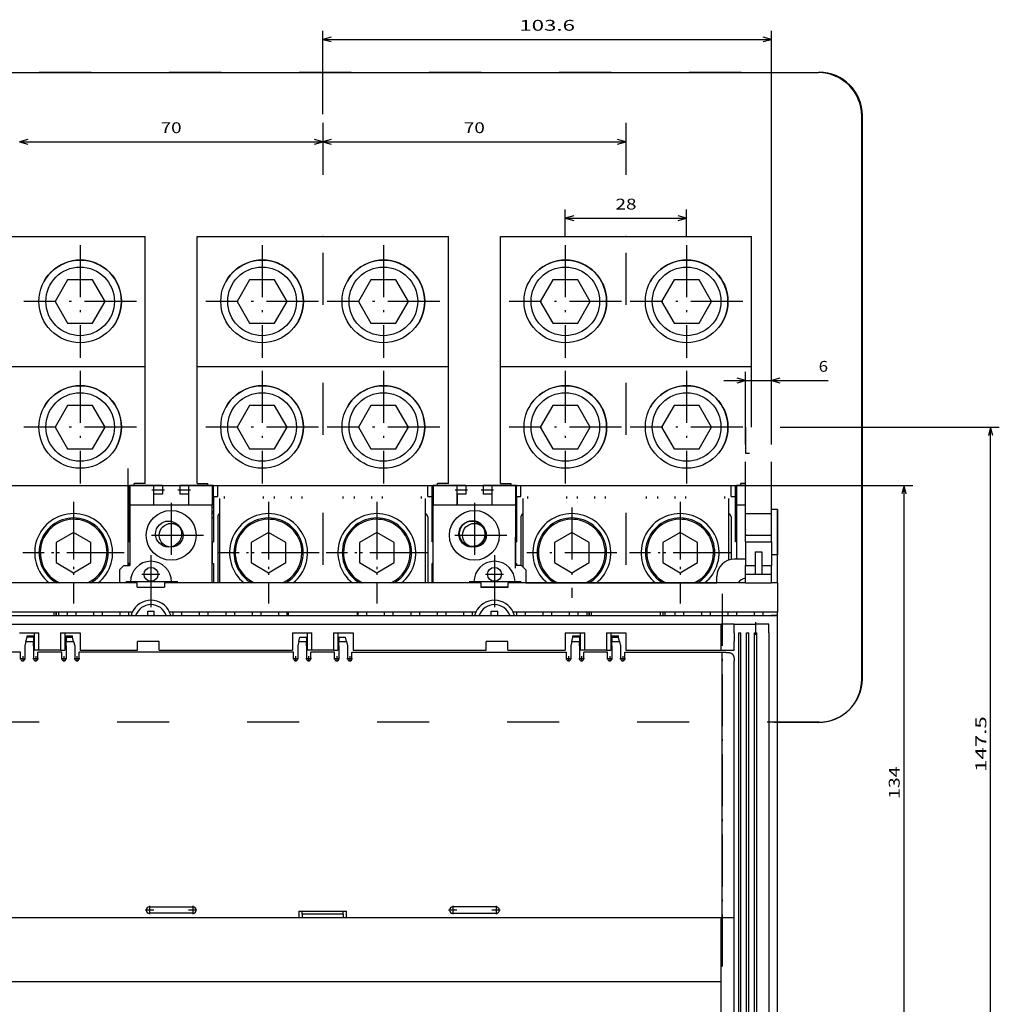
# Model space of a CAD drawing. Extents: x -769 to 1040, y 191 to 1185.
# Drawn here: x -629 to -402, y 871 to 1098 of the extents above; entities that cross this region are included whole.
import ezdxf
from ezdxf.enums import TextEntityAlignment as Align

# ---------------------------------------------------------------- set-up
doc = ezdxf.new("R2010")
doc.units = 0
doc.linetypes.add('DASHDOT', pattern=[18.5, 12, -3, 0.5, -3])
doc.linetypes.add('DASHSPACE', pattern=[30, 12, -18])
doc.layers.get('0').update_dxf_attribs({"linetype": 'CONTINUOUS'})
doc.styles.get("Standard").update_dxf_attribs({"font": 'isocp.shx'})

# ---------------------------------------------------------------- blocks, each defined once
blk = doc.blocks.new('BLOCK11')
at = {"color": 1}
for p, q in [((67.317322, 239.345398), (297, 239.345398)), ((295, 105.345398), (295, 239.345398)), ((271.754791, 105.345398), (297, 105.345398))]:
    blk.add_line(p, q, dxfattribs=at)
for points in [[(295.517639, 237.413544), (295, 239.345398), (294.482361, 237.413544)], [(294.482361, 107.277252), (295, 105.345398), (295.517639, 107.277252)]]:
    blk.add_lwpolyline(points, dxfattribs=at)
at = {"color": 1, "width": 1.622869}
blk.add_text('134', height=2.5, rotation=90, dxfattribs=at).set_placement((294, 166.988983), (294, 174.494751), align=Align.FIT)
blk = doc.blocks.new('BLOCK12')
at = {"color": 1}
for p, q in [((266.417328, 252.845398), (317, 252.845398)), ((315, 105.345398), (315, 252.845398)), ((271.754791, 105.345398), (317, 105.345398))]:
    blk.add_line(p, q, dxfattribs=at)
for points in [[(315.517639, 250.913544), (315, 252.845398), (314.482361, 250.913544)], [(314.482361, 107.277252), (315, 105.345398), (315.517639, 107.277252)]]:
    blk.add_lwpolyline(points, dxfattribs=at)
at = {"color": 1, "width": 1.776694}
blk.add_text('147.5', height=2.5, rotation=90, dxfattribs=at).set_placement((314, 173.237305), (314, 186.080231), align=Align.FIT)
blk = doc.blocks.new('BLOCK15')
at = {"color": 7}
for p, q in [((216.817612, 296.846863), (216.817612, 303.054413)), ((244.817612, 296.84671), (244.817612, 303.054413)), ((216.817612, 301.054413), (244.817612, 301.054413))]:
    blk.add_line(p, q, dxfattribs=at)
for points in [[(218.749451, 301.572052), (216.817612, 301.054413), (218.749451, 300.536774)], [(242.885757, 300.536774), (244.817612, 301.054413), (242.885757, 301.572052)]]:
    blk.add_lwpolyline(points, dxfattribs=at)
at = {"color": 7, "width": 1.5479}
blk.add_text('28', height=2.5, dxfattribs=at).set_placement((228.399017, 303.054413), (233.236206, 303.054413), align=Align.FIT)
blk = doc.blocks.new('BLOCK16')
at = {"color": 7}
blk.add_line((90.81768, 318.688416), (160.817688, 318.688416), dxfattribs=at)
for points in [[(92.749535, 319.206055), (90.81768, 318.688416), (92.749535, 318.170776)], [(158.885834, 318.170776), (160.817688, 318.688416), (158.885834, 319.206055)]]:
    blk.add_lwpolyline(points, dxfattribs=at)
at = {"color": 7, "width": 1.546921}
blk.add_text('70', height=2.5, dxfattribs=at).set_placement((123.399094, 320.688416), (128.236267, 320.688416), align=Align.FIT)
blk = doc.blocks.new('BLOCK17')
at = {"color": 7}
blk.add_line((160.817688, 318.688416), (230.817688, 318.688416), dxfattribs=at)
for points in [[(162.749527, 319.206055), (160.817688, 318.688416), (162.749527, 318.170776)], [(228.885834, 318.170776), (230.817688, 318.688416), (228.885834, 319.206055)]]:
    blk.add_lwpolyline(points, dxfattribs=at)
at = {"color": 7, "width": 1.546926}
blk.add_text('70', height=2.5, dxfattribs=at).set_placement((193.399094, 320.688416), (198.236282, 320.688416), align=Align.FIT)
blk = doc.blocks.new('BLOCK19')
at = {"color": 7}
for p, q in [((160.817688, 325.052612), (160.817688, 344.322723)), ((264.417328, 248.845398), (264.417328, 344.322723)), ((160.817688, 342.322723), (264.417328, 342.322723))]:
    blk.add_line(p, q, dxfattribs=at)
for points in [[(162.749527, 342.840363), (160.817688, 342.322723), (162.749527, 341.805084)], [(262.485474, 341.805084), (264.417328, 342.322723), (262.485474, 342.840363)]]:
    blk.add_lwpolyline(points, dxfattribs=at)
at = {"color": 7, "width": 1.834962}
blk.add_text('103.6', height=2.5, dxfattribs=at).set_placement((206.196045, 344.322723), (219.038971, 344.322723), align=Align.FIT)
blk = doc.blocks.new('BLOCK20')
at = {"color": 7}
for p, q in [((258.417328, 248.845398), (258.417328, 265.601349)), ((264.417328, 248.845398), (264.417328, 265.601349)), ((253.417328, 263.601349), (277.461578, 263.601349))]:
    blk.add_line(p, q, dxfattribs=at)
for points in [[(256.485474, 263.08371), (258.417328, 263.601349), (256.485474, 264.118988)], [(266.349182, 264.118988), (264.417328, 263.601349), (266.349182, 263.08371)]]:
    blk.add_lwpolyline(points, dxfattribs=at)
at = {"color": 7, "width": 1.446669}
blk.add_text('6', height=2.5, dxfattribs=at).set_placement((275.292999, 265.601349), (277.461578, 265.601349), align=Align.FIT)
blk = doc.blocks.new('BLOCK21')
at = {"color": 7, "linetype": 'DASHDOT'}
for p, q in [((195.817322, 235.320404), (195.817322, 220.370392)), ((203.292328, 227.845398), (188.342316, 227.845398))]:
    blk.add_line(p, q, dxfattribs=at)
blk = doc.blocks.new('BLOCK22')
at = {"color": 7, "linetype": 'DASHDOT'}
for p, q in [((125.817322, 235.320404), (125.817322, 220.370392)), ((133.292328, 227.845398), (118.342323, 227.845398))]:
    blk.add_line(p, q, dxfattribs=at)
blk = doc.blocks.new('BLOCK24')
at = {"color": 7, "linetype": 'DASHDOT'}
for p, q in [((243.317322, 235.545395), (243.317322, 212.145401)), ((255.017319, 223.845398), (231.617325, 223.845398))]:
    blk.add_line(p, q, dxfattribs=at)
blk = doc.blocks.new('BLOCK25')
at = {"color": 7, "linetype": 'DASHDOT'}
for p, q in [((173.317322, 235.545395), (173.317322, 212.145401)), ((185.017319, 223.845398), (161.617325, 223.845398))]:
    blk.add_line(p, q, dxfattribs=at)
blk = doc.blocks.new('BLOCK26')
at = {"color": 7, "linetype": 'DASHDOT'}
for p, q in [((148.317322, 235.545395), (148.317322, 212.145401)), ((160.017319, 223.845398), (136.617325, 223.845398))]:
    blk.add_line(p, q, dxfattribs=at)
blk = doc.blocks.new('BLOCK27')
at = {"color": 7, "linetype": 'DASHDOT'}
for p, q in [((103.317322, 235.545395), (103.317322, 212.145401)), ((115.017319, 223.845398), (91.617325, 223.845398))]:
    blk.add_line(p, q, dxfattribs=at)
blk = doc.blocks.new('BLOCK30')
at = {"color": 7, "linetype": 'DASHDOT'}
for p, q in [((121.16732, 223.270401), (121.16732, 210.920395)), ((127.342323, 217.095398), (114.992325, 217.095398))]:
    blk.add_line(p, q, dxfattribs=at)
blk = doc.blocks.new('BLOCK31')
at = {"color": 7, "linetype": 'DASHDOT'}
for p, q in [((121.16732, 220.9254), (121.16732, 216.765396)), ((123.247322, 218.845398), (119.087318, 218.845398))]:
    blk.add_line(p, q, dxfattribs=at)
blk = doc.blocks.new('BLOCK32')
at = {"color": 7, "linetype": 'DASHDOT'}
for p, q in [((200.467316, 223.270401), (200.467316, 210.920395)), ((206.642319, 217.095398), (194.292328, 217.095398))]:
    blk.add_line(p, q, dxfattribs=at)
blk = doc.blocks.new('BLOCK33')
at = {"color": 7, "linetype": 'DASHDOT'}
for p, q in [((200.467316, 220.9254), (200.467316, 216.765396)), ((202.547318, 218.845398), (198.387329, 218.845398))]:
    blk.add_line(p, q, dxfattribs=at)
blk = doc.blocks.new('BLOCK34')
at = {"color": 7, "linetype": 'DASHDOT'}
for p, q in [((92.217323, 199.345398), (90.91732, 199.345398)), ((91.567322, 199.995392), (91.567322, 198.695404))]:
    blk.add_line(p, q, dxfattribs=at)
blk = doc.blocks.new('BLOCK35')
at = {"color": 7, "linetype": 'DASHDOT'}
for p, q in [((95.217323, 199.345398), (93.91732, 199.345398)), ((94.567322, 199.995392), (94.567322, 198.695404))]:
    blk.add_line(p, q, dxfattribs=at)
blk = doc.blocks.new('BLOCK36')
at = {"color": 7, "linetype": 'DASHDOT'}
for p, q in [((101.717323, 199.345398), (100.41732, 199.345398)), ((101.067322, 199.995392), (101.067322, 198.695404))]:
    blk.add_line(p, q, dxfattribs=at)
blk = doc.blocks.new('BLOCK37')
at = {"color": 7, "linetype": 'DASHDOT'}
for p, q in [((104.717323, 199.345398), (103.41732, 199.345398)), ((104.067322, 199.995392), (104.067322, 198.695404))]:
    blk.add_line(p, q, dxfattribs=at)
blk = doc.blocks.new('BLOCK38')
at = {"color": 7, "linetype": 'DASHDOT'}
for p, q in [((155.217316, 199.345398), (153.917328, 199.345398)), ((154.567322, 199.995392), (154.567322, 198.695404))]:
    blk.add_line(p, q, dxfattribs=at)
blk = doc.blocks.new('BLOCK39')
at = {"color": 7, "linetype": 'DASHDOT'}
for p, q in [((158.217316, 199.345398), (156.917328, 199.345398)), ((157.567322, 199.995392), (157.567322, 198.695404))]:
    blk.add_line(p, q, dxfattribs=at)
blk = doc.blocks.new('BLOCK40')
at = {"color": 7, "linetype": 'DASHDOT'}
for p, q in [((164.717316, 199.345398), (163.417328, 199.345398)), ((164.067322, 199.995392), (164.067322, 198.695404))]:
    blk.add_line(p, q, dxfattribs=at)
blk = doc.blocks.new('BLOCK41')
at = {"color": 7, "linetype": 'DASHDOT'}
for p, q in [((167.717316, 199.345398), (166.417328, 199.345398)), ((167.067322, 199.995392), (167.067322, 198.695404))]:
    blk.add_line(p, q, dxfattribs=at)
blk = doc.blocks.new('BLOCK42')
at = {"color": 7, "linetype": 'DASHDOT'}
for p, q in [((218.217316, 199.345398), (216.917328, 199.345398)), ((217.567322, 199.995392), (217.567322, 198.695404))]:
    blk.add_line(p, q, dxfattribs=at)
blk = doc.blocks.new('BLOCK43')
at = {"color": 7, "linetype": 'DASHDOT'}
for p, q in [((221.217316, 199.345398), (219.917328, 199.345398)), ((220.567322, 199.995392), (220.567322, 198.695404))]:
    blk.add_line(p, q, dxfattribs=at)
blk = doc.blocks.new('BLOCK44')
at = {"color": 7, "linetype": 'DASHDOT'}
for p, q in [((227.717316, 199.345398), (226.417328, 199.345398)), ((227.067322, 199.995392), (227.067322, 198.695404))]:
    blk.add_line(p, q, dxfattribs=at)
blk = doc.blocks.new('BLOCK45')
at = {"color": 7, "linetype": 'DASHDOT'}
for p, q in [((230.717316, 199.345398), (229.417328, 199.345398)), ((230.067322, 199.995392), (230.067322, 198.695404))]:
    blk.add_line(p, q, dxfattribs=at)
blk = doc.blocks.new('BLOCK46')
at = {"color": 7, "linetype": 'DASHDOT'}
for p, q in [((121.79232, 141.345398), (119.842323, 141.345398)), ((120.817322, 142.320404), (120.817322, 140.370392))]:
    blk.add_line(p, q, dxfattribs=at)
blk = doc.blocks.new('BLOCK47')
at = {"color": 7, "linetype": 'DASHDOT'}
for p, q in [((131.792328, 141.345398), (129.842316, 141.345398)), ((130.817322, 142.320404), (130.817322, 140.370392))]:
    blk.add_line(p, q, dxfattribs=at)
blk = doc.blocks.new('BLOCK48')
at = {"color": 7, "linetype": 'DASHDOT'}
for p, q in [((191.792328, 141.345398), (189.842316, 141.345398)), ((190.817322, 142.320404), (190.817322, 140.370392))]:
    blk.add_line(p, q, dxfattribs=at)
blk = doc.blocks.new('BLOCK49')
at = {"color": 7, "linetype": 'DASHDOT'}
for p, q in [((201.792328, 141.345398), (199.842316, 141.345398)), ((200.817322, 142.320404), (200.817322, 140.370392))]:
    blk.add_line(p, q, dxfattribs=at)
blk = doc.blocks.new('BLOCK53')
at = {"color": 7, "linetype": 'DASHDOT'}
for p, q in [((243.317322, 234.245392), (243.317322, 213.445404)), ((253.717316, 223.845398), (232.917328, 223.845398))]:
    blk.add_line(p, q, dxfattribs=at)
blk = doc.blocks.new('BLOCK54')
at = {"color": 7, "linetype": 'DASHDOT'}
for p, q in [((218.317322, 234.245392), (218.317322, 213.445404)), ((228.717316, 223.845398), (207.917328, 223.845398))]:
    blk.add_line(p, q, dxfattribs=at)
blk = doc.blocks.new('BLOCK55')
at = {"color": 7, "linetype": 'DASHDOT'}
for p, q in [((173.317322, 234.245392), (173.317322, 213.445404)), ((183.717316, 223.845398), (162.917328, 223.845398))]:
    blk.add_line(p, q, dxfattribs=at)
blk = doc.blocks.new('BLOCK56')
at = {"color": 7, "linetype": 'DASHDOT'}
for p, q in [((103.317322, 234.245392), (103.317322, 213.445404)), ((113.717323, 223.845398), (92.91732, 223.845398))]:
    blk.add_line(p, q, dxfattribs=at)
blk = doc.blocks.new('BLOCK57')
at = {"color": 7, "linetype": 'DASHDOT'}
for p, q in [((148.317322, 234.245392), (148.317322, 213.445404)), ((158.717316, 223.845398), (137.917328, 223.845398))]:
    blk.add_line(p, q, dxfattribs=at)
blk = doc.blocks.new('BLOCK66')
at = {"color": 7, "linetype": 'DASHDOT'}
for p, q in [((104.817604, 294.84671), (104.817604, 268.84671)), ((117.817604, 281.84671), (91.817604, 281.84671))]:
    blk.add_line(p, q, dxfattribs=at)
blk = doc.blocks.new('BLOCK69')
at = {"color": 7, "linetype": 'DASHDOT'}
for p, q in [((104.817459, 265.84671), (104.817459, 239.846725)), ((117.817459, 252.846725), (91.817459, 252.846725))]:
    blk.add_line(p, q, dxfattribs=at)
blk = doc.blocks.new('BLOCK70')
at = {"color": 7, "linetype": 'DASHDOT'}
for p, q in [((146.817459, 265.846863), (146.817459, 239.846863)), ((159.817459, 252.846863), (133.817459, 252.846863))]:
    blk.add_line(p, q, dxfattribs=at)
blk = doc.blocks.new('BLOCK71')
at = {"color": 7, "linetype": 'DASHDOT'}
for p, q in [((146.817612, 294.846863), (146.817612, 268.846863)), ((159.817612, 281.846863), (133.817612, 281.846863))]:
    blk.add_line(p, q, dxfattribs=at)
blk = doc.blocks.new('BLOCK72')
at = {"color": 7, "linetype": 'DASHDOT'}
for p, q in [((174.817612, 294.84671), (174.817612, 268.84671)), ((187.817612, 281.84671), (161.817612, 281.84671))]:
    blk.add_line(p, q, dxfattribs=at)
blk = doc.blocks.new('BLOCK73')
at = {"color": 7, "linetype": 'DASHDOT'}
for p, q in [((174.817459, 265.84671), (174.817459, 239.846725)), ((187.817459, 252.846725), (161.817459, 252.846725))]:
    blk.add_line(p, q, dxfattribs=at)
blk = doc.blocks.new('BLOCK74')
at = {"color": 7, "linetype": 'DASHDOT'}
for p, q in [((216.817459, 265.846863), (216.817459, 239.846863)), ((229.817459, 252.846863), (203.817459, 252.846863))]:
    blk.add_line(p, q, dxfattribs=at)
blk = doc.blocks.new('BLOCK75')
at = {"color": 7, "linetype": 'DASHDOT'}
for p, q in [((216.817612, 294.846863), (216.817612, 268.846863)), ((229.817612, 281.846863), (203.817612, 281.846863))]:
    blk.add_line(p, q, dxfattribs=at)
blk = doc.blocks.new('BLOCK76')
at = {"color": 7, "linetype": 'DASHDOT'}
for p, q in [((244.817612, 294.84671), (244.817612, 268.84671)), ((257.817596, 281.84671), (231.817612, 281.84671))]:
    blk.add_line(p, q, dxfattribs=at)
blk = doc.blocks.new('BLOCK77')
at = {"color": 7, "linetype": 'DASHDOT'}
for p, q in [((244.817459, 265.84671), (244.817459, 239.846725)), ((257.817474, 252.846725), (231.817459, 252.846725))]:
    blk.add_line(p, q, dxfattribs=at)

msp = doc.modelspace()

# ---------------------------------------------------------------- linework, layer by layer
at = {"color": 7, "linetype": 'DASHSPACE'}
for p, q in [((-744.11, 1085.66), (-444.11, 1085.66)), ((-558.67, 1073.97), (-558.67, 971.33)), ((-488.67, 1073.97), (-488.67, 970.34)), ((-461.07, 1003.76), (-461.07, 997.76)), ((-461.07, 983.76), (-461.07, 997.76)), ((-461.07, 997.76), (-460.14, 997.76)), ((-455.07, 983.76), (-455.07, 997.76)), ((-461.07, 978.76), (-461.07, 983.76)), ((-461.07, 983.76), (-456.07, 983.76)), ((-456.07, 983.76), (-455.07, 983.76)), ((-455.07, 978.76), (-455.07, 983.76)), ((-461.07, 977.26), (-461.07, 978.76)), ((-461.07, 978.76), (-456.07, 978.76)), ((-456.07, 978.76), (-455.07, 978.76)), ((-455.07, 977.26), (-455.07, 978.76)), ((-461.07, 977.26), (-461.07, 971.76)), ((-461.07, 977.26), (-456.07, 977.26)), ((-456.07, 977.26), (-455.07, 977.26)), ((-455.07, 977.26), (-455.07, 971.76)), ((-458.82, 974.93), (-457.32, 974.93)), ((-458.82, 974.93), (-458.82, 969.76)), ((-457.32, 974.93), (-457.32, 969.76)), ((-461.07, 971.76), (-458.82, 971.76)), ((-461.07, 969.76), (-461.07, 971.76)), ((-457.32, 971.76), (-456.07, 971.76)), ((-456.07, 971.76), (-455.07, 971.76)), ((-455.07, 969.76), (-455.07, 971.76)), ((-461.07, 969.76), (-456.07, 969.76)), ((-461.07, 967.76), (-461.07, 969.76)), ((-456.07, 969.76), (-455.07, 969.76)), ((-455.07, 967.76), (-455.07, 969.76)), ((-461.07, 967.76), (-456.07, 967.76)), ((-456.07, 967.76), (-455.07, 967.76)), ((-444.11, 935.66), (-744.11, 935.66))]:
    msp.add_line(p, q, dxfattribs=at)
at = {"color": 7}
for p, q in [((-674.25, 1085.56), (-444.25, 1085.56)), ((-434.25, 945.56), (-434.25, 1075.56)), ((-434.11, 945.66), (-434.11, 1075.66)), ((-657.67, 1047.76), (-599.67, 1047.76)), ((-599.67, 1017.76), (-599.67, 1047.76)), ((-587.67, 1017.76), (-587.67, 1047.76)), ((-587.67, 1047.76), (-529.67, 1047.76)), ((-529.67, 1017.76), (-529.67, 1047.76)), ((-517.67, 1017.76), (-517.67, 1047.76)), ((-517.67, 1047.76), (-459.67, 1047.76)), ((-459.67, 1017.76), (-459.67, 1047.76)), ((-617.56, 1037.76), (-620.45, 1032.76)), ((-611.79, 1037.76), (-617.56, 1037.76)), ((-608.9, 1032.76), (-611.79, 1037.76)), ((-575.56, 1037.76), (-578.45, 1032.76)), ((-569.79, 1037.76), (-575.56, 1037.76)), ((-566.9, 1032.76), (-569.79, 1037.76)), ((-547.56, 1037.76), (-550.45, 1032.76)), ((-541.79, 1037.76), (-547.56, 1037.76)), ((-538.9, 1032.76), (-541.79, 1037.76)), ((-505.56, 1037.76), (-508.45, 1032.76)), ((-499.79, 1037.76), (-505.56, 1037.76)), ((-496.9, 1032.76), (-499.79, 1037.76)), ((-477.56, 1037.76), (-480.45, 1032.76)), ((-471.79, 1037.76), (-477.56, 1037.76)), ((-468.9, 1032.76), (-471.79, 1037.76)), ((-620.45, 1032.76), (-617.56, 1027.76)), ((-611.79, 1027.76), (-608.9, 1032.76)), ((-578.45, 1032.76), (-575.56, 1027.76)), ((-569.79, 1027.76), (-566.9, 1032.76)), ((-550.45, 1032.76), (-547.56, 1027.76)), ((-541.79, 1027.76), (-538.9, 1032.76)), ((-508.45, 1032.76), (-505.56, 1027.76)), ((-499.79, 1027.76), (-496.9, 1032.76)), ((-480.45, 1032.76), (-477.56, 1027.76)), ((-471.79, 1027.76), (-468.9, 1032.76)), ((-617.56, 1027.76), (-611.79, 1027.76)), ((-575.56, 1027.76), (-569.79, 1027.76)), ((-547.56, 1027.76), (-541.79, 1027.76)), ((-505.56, 1027.76), (-499.79, 1027.76)), ((-477.56, 1027.76), (-471.79, 1027.76)), ((-657.67, 1017.76), (-599.67, 1017.76)), ((-599.67, 990.76), (-599.67, 1017.76)), ((-587.67, 990.76), (-587.67, 1017.76)), ((-587.67, 1017.76), (-529.67, 1017.76)), ((-529.67, 990.76), (-529.67, 1017.76)), ((-517.67, 990.76), (-517.67, 1017.76)), ((-517.67, 1017.76), (-459.67, 1017.76)), ((-459.67, 1003.76), (-459.67, 1017.76)), ((-617.56, 1008.76), (-620.45, 1003.76)), ((-611.79, 1008.76), (-617.56, 1008.76)), ((-608.9, 1003.76), (-611.79, 1008.76)), ((-575.56, 1008.76), (-578.45, 1003.76)), ((-569.79, 1008.76), (-575.56, 1008.76)), ((-566.9, 1003.76), (-569.79, 1008.76)), ((-547.56, 1008.76), (-550.45, 1003.76)), ((-541.79, 1008.76), (-547.56, 1008.76)), ((-538.9, 1003.76), (-541.79, 1008.76)), ((-505.56, 1008.76), (-508.45, 1003.76)), ((-499.79, 1008.76), (-505.56, 1008.76)), ((-496.9, 1003.76), (-499.79, 1008.76)), ((-477.56, 1008.76), (-480.45, 1003.76)), ((-471.79, 1008.76), (-477.56, 1008.76)), ((-468.9, 1003.76), (-471.79, 1008.76)), ((-620.45, 1003.76), (-617.56, 998.76)), ((-611.79, 998.76), (-608.9, 1003.76)), ((-578.45, 1003.76), (-575.56, 998.76)), ((-569.79, 998.76), (-566.9, 1003.76)), ((-550.45, 1003.76), (-547.56, 998.76)), ((-541.79, 998.76), (-538.9, 1003.76)), ((-508.45, 1003.76), (-505.56, 998.76)), ((-499.79, 998.76), (-496.9, 1003.76)), ((-480.45, 1003.76), (-477.56, 998.76)), ((-471.79, 998.76), (-468.9, 1003.76)), ((-617.56, 998.76), (-611.79, 998.76)), ((-575.56, 998.76), (-569.79, 998.76)), ((-547.56, 998.76), (-541.79, 998.76)), ((-505.56, 998.76), (-499.79, 998.76)), ((-477.56, 998.76), (-471.79, 998.76)), ((-603.67, 994.18), (-603.67, 971.76)), ((-603.67, 990.26), (-603.42, 990.26)), ((-603.42, 990.26), (-603.17, 990.26)), ((-603.42, 987.76), (-603.42, 990.26)), ((-602.67, 990.26), (-603.17, 990.26)), ((-603.17, 990.26), (-603.17, 985.76)), ((-595.67, 990.26), (-603.17, 990.26)), ((-595.67, 990.26), (-603.17, 990.26)), ((-600.67, 990.26), (-602.67, 990.26)), ((-599.67, 990.76), (-602.17, 990.76)), ((-602.17, 990.26), (-602.17, 990.76)), ((-600.67, 990.26), (-602.17, 990.26)), ((-595.67, 990.26), (-600.67, 990.26)), ((-595.67, 990.26), (-600.67, 990.26)), ((-595.67, 990.18), (-597.67, 990.18)), ((-597.67, 985.76), (-597.67, 990.18)), ((-595.67, 990.18), (-597.67, 990.18)), ((-595.67, 990.26), (-595.67, 988.26)), ((-595.67, 990.26), (-595.67, 990.18)), ((-595.67, 990.26), (-595.67, 990.18)), ((-595.67, 990.18), (-595.67, 988.26)), ((-586.67, 990.26), (-591.67, 990.26)), ((-584.17, 990.26), (-591.67, 990.26)), ((-591.67, 990.26), (-591.67, 990.18)), ((-586.67, 990.26), (-591.67, 990.26)), ((-584.17, 990.26), (-591.67, 990.26)), ((-591.67, 990.26), (-591.67, 990.18)), ((-589.67, 990.18), (-591.67, 990.18)), ((-591.67, 990.18), (-591.67, 988.26)), ((-589.67, 990.18), (-591.67, 990.18)), ((-589.67, 990.18), (-589.67, 985.76)), ((-587.67, 990.76), (-585.17, 990.76)), ((-586.67, 990.26), (-584.67, 990.26)), ((-586.67, 990.26), (-585.17, 990.26)), ((-585.17, 990.26), (-585.17, 990.76)), ((-584.17, 990.26), (-584.67, 990.26)), ((-584.17, 990.26), (-584.17, 985.76)), ((-583.92, 990.26), (-584.17, 990.26)), ((-583.92, 990.26), (-582.92, 990.26)), ((-583.92, 987.76), (-583.92, 990.26)), ((-582.92, 987.76), (-582.92, 990.26)), ((-534.42, 990.26), (-533.42, 990.26)), ((-534.42, 987.76), (-534.42, 990.26)), ((-533.42, 990.26), (-533.17, 990.26)), ((-533.42, 987.76), (-533.42, 990.26)), ((-532.67, 990.26), (-533.17, 990.26)), ((-533.17, 990.26), (-533.17, 985.76)), ((-525.67, 990.26), (-533.17, 990.26)), ((-525.67, 990.26), (-533.17, 990.26)), ((-530.67, 990.26), (-532.67, 990.26)), ((-529.67, 990.76), (-532.17, 990.76)), ((-532.17, 990.26), (-532.17, 990.76)), ((-530.67, 990.26), (-532.17, 990.26)), ((-525.67, 990.26), (-530.67, 990.26)), ((-525.67, 990.26), (-530.67, 990.26)), ((-525.67, 990.18), (-527.67, 990.18)), ((-527.67, 985.76), (-527.67, 990.18)), ((-525.67, 990.18), (-527.67, 990.18)), ((-525.67, 990.26), (-525.67, 988.26)), ((-525.67, 990.26), (-525.67, 990.18)), ((-525.67, 990.26), (-525.67, 990.18)), ((-525.67, 990.18), (-525.67, 988.26)), ((-516.67, 990.26), (-521.67, 990.26)), ((-514.17, 990.26), (-521.67, 990.26)), ((-521.67, 990.26), (-521.67, 990.18)), ((-516.67, 990.26), (-521.67, 990.26)), ((-514.17, 990.26), (-521.67, 990.26)), ((-521.67, 990.26), (-521.67, 990.18)), ((-519.67, 990.18), (-521.67, 990.18)), ((-521.67, 990.18), (-521.67, 988.26)), ((-519.67, 990.18), (-521.67, 990.18)), ((-519.67, 990.18), (-519.67, 985.76)), ((-517.67, 990.76), (-515.17, 990.76)), ((-516.67, 990.26), (-514.67, 990.26)), ((-516.67, 990.26), (-515.17, 990.26)), ((-515.17, 990.26), (-515.17, 990.76)), ((-514.17, 990.26), (-514.67, 990.26)), ((-514.17, 990.26), (-514.17, 985.76)), ((-513.92, 990.26), (-514.17, 990.26)), ((-513.92, 990.26), (-512.92, 990.26)), ((-513.92, 987.76), (-513.92, 990.26)), ((-512.92, 987.76), (-512.92, 990.26)), ((-464.42, 990.26), (-463.42, 990.26)), ((-464.42, 987.76), (-464.42, 990.26)), ((-463.42, 990.26), (-463.17, 990.26)), ((-463.42, 987.76), (-463.42, 990.26)), ((-462.67, 990.26), (-463.17, 990.26)), ((-461.07, 990.26), (-463.17, 990.26)), ((-463.17, 990.26), (-463.17, 985.76)), ((-461.07, 990.26), (-463.17, 990.26)), ((-461.07, 990.26), (-462.67, 990.26)), ((-461.07, 990.76), (-462.17, 990.76)), ((-462.17, 990.26), (-462.17, 990.76)), ((-461.07, 990.26), (-462.17, 990.26)), ((-603.67, 987.76), (-603.42, 987.76)), ((-603.42, 977.26), (-603.42, 987.76)), ((-597.67, 985.76), (-597.67, 988.26)), ((-595.67, 988.26), (-597.67, 988.26)), ((-589.67, 988.26), (-591.67, 988.26)), ((-583.92, 987.76), (-583.92, 977.26)), ((-583.92, 987.76), (-582.92, 987.76)), ((-582.42, 967.76), (-582.42, 987.26)), ((-581.42, 987.76), (-581.42, 987.26)), ((-572.42, 987.76), (-572.42, 987.26)), ((-569.92, 987.76), (-569.92, 987.26)), ((-565.92, 987.76), (-565.92, 987.26)), ((-563.42, 987.26), (-563.42, 987.76)), ((-553.92, 987.26), (-553.92, 987.76)), ((-551.42, 987.76), (-551.42, 987.26)), ((-547.42, 987.76), (-547.42, 987.26)), ((-544.92, 987.76), (-544.92, 987.26)), ((-535.92, 987.76), (-535.92, 987.26)), ((-534.92, 967.76), (-534.92, 987.26)), ((-534.42, 987.76), (-533.42, 987.76)), ((-533.42, 977.26), (-533.42, 987.76)), ((-527.67, 988.26), (-527.67, 985.76)), ((-525.67, 988.26), (-527.67, 988.26)), ((-519.67, 988.26), (-521.67, 988.26)), ((-513.92, 987.76), (-513.92, 977.26)), ((-513.92, 987.76), (-512.92, 987.76)), ((-512.42, 971.41), (-512.42, 987.26)), ((-511.42, 987.76), (-511.42, 987.26)), ((-502.42, 987.76), (-502.42, 987.26)), ((-499.92, 987.76), (-499.92, 987.26)), ((-495.92, 987.76), (-495.92, 987.26)), ((-493.42, 987.26), (-493.42, 987.76)), ((-483.92, 987.26), (-483.92, 987.76)), ((-481.42, 987.76), (-481.42, 987.26)), ((-477.42, 987.76), (-477.42, 987.26)), ((-474.92, 987.76), (-474.92, 987.26)), ((-465.92, 987.76), (-465.92, 987.26)), ((-464.92, 973.06), (-464.92, 987.26)), ((-464.42, 987.76), (-463.42, 987.76)), ((-463.42, 977.26), (-463.42, 987.76)), ((-603.42, 985.26), (-603.17, 985.26)), ((-603.42, 984.26), (-603.17, 984.26)), ((-603.17, 985.76), (-603.17, 971.76)), ((-597.67, 985.76), (-603.17, 985.76)), ((-589.67, 985.76), (-597.67, 985.76)), ((-589.67, 985.76), (-597.67, 985.76)), ((-584.17, 985.76), (-589.67, 985.76)), ((-584.17, 967.76), (-584.17, 985.76)), ((-584.17, 985.26), (-583.92, 985.26)), ((-584.17, 984.26), (-583.92, 984.26)), ((-533.42, 985.26), (-533.17, 985.26)), ((-533.42, 984.26), (-533.17, 984.26)), ((-533.17, 967.76), (-533.17, 985.76)), ((-527.67, 985.76), (-533.17, 985.76)), ((-519.67, 985.76), (-527.67, 985.76)), ((-519.67, 985.76), (-527.67, 985.76)), ((-514.17, 985.76), (-519.67, 985.76)), ((-514.17, 985.76), (-514.17, 971.76)), ((-514.17, 985.26), (-513.92, 985.26)), ((-514.17, 984.26), (-513.92, 984.26)), ((-463.42, 985.26), (-463.17, 985.26)), ((-463.42, 984.26), (-463.17, 984.26)), ((-461.07, 985.76), (-463.17, 985.76)), ((-463.17, 985.76), (-463.17, 973.26)), ((-453.67, 984.76), (-455.07, 984.76)), ((-453.67, 984.76), (-455.07, 984.76)), ((-453.67, 967.76), (-453.67, 984.76)), ((-453.67, 984.76), (-453.67, 974.26)), ((-603.17, 983.76), (-603.42, 983.76)), ((-603.17, 982.76), (-603.42, 982.76)), ((-583.92, 983.76), (-584.17, 983.76)), ((-583.92, 982.76), (-584.17, 982.76)), ((-582.92, 983.01), (-582.92, 967.76)), ((-534.42, 983.01), (-534.42, 967.76)), ((-533.17, 983.76), (-533.42, 983.76)), ((-533.17, 982.76), (-533.42, 982.76)), ((-513.92, 983.76), (-514.17, 983.76)), ((-513.92, 982.76), (-514.17, 982.76)), ((-512.92, 983.01), (-512.92, 971.76)), ((-464.42, 983.01), (-464.42, 973.19)), ((-463.17, 983.76), (-463.42, 983.76)), ((-463.17, 982.76), (-463.42, 982.76)), ((-616.17, 979.38), (-620.17, 977.07)), ((-612.17, 977.07), (-616.17, 979.38)), ((-571.17, 979.38), (-575.17, 977.07)), ((-567.17, 977.07), (-571.17, 979.38)), ((-546.17, 979.38), (-550.17, 977.07)), ((-542.17, 977.07), (-546.17, 979.38)), ((-501.17, 979.38), (-505.17, 977.07)), ((-497.17, 977.07), (-501.17, 979.38)), ((-476.17, 979.38), (-480.17, 977.07)), ((-472.17, 977.07), (-476.17, 979.38)), ((-620.17, 977.07), (-620.17, 972.45)), ((-612.17, 972.45), (-612.17, 977.07)), ((-603.17, 977.26), (-603.42, 977.26)), ((-584.17, 977.26), (-584.17, 972.26)), ((-584.17, 977.26), (-583.92, 977.26)), ((-575.17, 977.07), (-575.17, 972.45)), ((-567.17, 972.45), (-567.17, 977.07)), ((-550.17, 977.07), (-550.17, 972.45)), ((-542.17, 972.45), (-542.17, 977.07)), ((-533.17, 977.26), (-533.42, 977.26)), ((-514.17, 977.26), (-514.17, 972.26)), ((-514.17, 977.26), (-513.92, 977.26)), ((-505.17, 977.07), (-505.17, 972.45)), ((-497.17, 972.45), (-497.17, 977.07)), ((-480.17, 977.07), (-480.17, 972.45)), ((-472.17, 972.45), (-472.17, 977.07)), ((-463.17, 977.26), (-463.42, 977.26)), ((-463.17, 973.26), (-463.67, 973.26)), ((-461.07, 973.26), (-463.17, 973.26)), ((-453.67, 974.26), (-455.07, 974.26)), ((-453.67, 967.76), (-453.67, 974.26)), ((-620.17, 972.45), (-616.17, 970.14)), ((-616.17, 970.14), (-612.17, 972.45)), ((-605.57, 970.76), (-604.57, 971.76)), ((-605.57, 970.76), (-605.57, 967.76)), ((-604.57, 971.76), (-603.17, 971.76)), ((-603.17, 972.26), (-603.42, 972.26)), ((-603.42, 971.76), (-603.42, 972.26)), ((-584.17, 972.26), (-583.92, 972.26)), ((-583.92, 972.26), (-583.92, 967.76)), ((-575.17, 972.45), (-571.17, 970.14)), ((-571.17, 970.14), (-567.17, 972.45)), ((-550.17, 972.45), (-546.17, 970.14)), ((-546.17, 970.14), (-542.17, 972.45)), ((-533.17, 972.26), (-533.42, 972.26)), ((-533.42, 967.76), (-533.42, 972.26)), ((-514.17, 972.26), (-513.92, 972.26)), ((-512.77, 971.76), (-514.17, 971.76)), ((-513.92, 972.26), (-513.92, 971.76)), ((-511.77, 970.76), (-512.77, 971.76)), ((-511.77, 970.76), (-511.77, 967.76)), ((-505.17, 972.45), (-501.17, 970.14)), ((-501.17, 970.14), (-497.17, 972.45)), ((-480.17, 972.45), (-476.17, 970.14)), ((-476.17, 970.14), (-472.17, 972.45)), ((-467.67, 967.76), (-467.67, 969.26)), ((-601.47, 967.76), (-663.67, 967.76)), ((-605.57, 967.76), (-649.67, 967.76)), ((-603.07, 967.76), (-603.07, 968.01)), ((-601.47, 966.76), (-601.47, 967.76)), ((-601.47, 966.76), (-595.17, 966.76)), ((-601.47, 966.76), (-595.17, 966.76)), ((-522.17, 967.76), (-595.17, 967.76)), ((-595.17, 967.76), (-595.17, 966.76)), ((-593.57, 968.01), (-593.57, 967.76)), ((-523.77, 968.01), (-523.77, 967.76)), ((-522.17, 967.76), (-522.17, 966.76)), ((-515.87, 966.76), (-522.17, 966.76)), ((-522.17, 966.76), (-515.87, 966.76)), ((-461.07, 967.76), (-515.87, 967.76)), ((-515.87, 966.76), (-515.87, 967.76)), ((-514.27, 967.76), (-514.27, 968.01)), ((-511.77, 967.76), (-467.67, 967.76)), ((-462.67, 967.92), (-462.67, 967.76)), ((-453.67, 967.76), (-455.07, 967.76)), ((-453.67, 967.76), (-453.67, 961.01)), ((-602.63, 961.01), (-663.67, 961.01)), ((-636.67, 960.26), (-620.67, 960.26)), ((-620.67, 960.26), (-620.67, 961.01)), ((-620.67, 960.26), (-566.67, 960.26)), ((-620.67, 960.26), (-566.67, 960.26)), ((-620.17, 960.26), (-620.17, 961.01)), ((-619.67, 961.01), (-619.67, 960.26)), ((-617.67, 961.01), (-617.67, 960.26)), ((-615.67, 961.01), (-615.67, 960.26)), ((-611.57, 961.01), (-611.57, 960.26)), ((-609.57, 961.01), (-609.57, 960.26)), ((-605.47, 961.01), (-605.47, 960.26)), ((-603.47, 961.01), (-603.47, 960.26)), ((-599.07, 961.26), (-597.57, 961.26)), ((-599.07, 960.38), (-599.07, 961.26)), ((-599.07, 960.26), (-599.07, 960.38)), ((-597.57, 960.26), (-597.57, 961.26)), ((-523.33, 961.01), (-594.02, 961.01)), ((-593.27, 961.01), (-593.27, 960.26)), ((-591.27, 961.01), (-591.27, 960.26)), ((-587.17, 961.01), (-587.17, 960.26)), ((-585.17, 961.01), (-585.17, 960.26)), ((-581.07, 961.01), (-581.07, 960.26)), ((-579.07, 961.01), (-579.07, 960.26)), ((-574.97, 961.01), (-574.97, 960.26)), ((-572.97, 961.01), (-572.97, 960.26)), ((-568.87, 961.01), (-568.87, 960.26)), ((-566.87, 960.26), (-566.87, 961.01)), ((-566.67, 961.01), (-566.67, 960.26)), ((-566.67, 960.26), (-550.67, 960.26)), ((-550.67, 960.26), (-550.67, 961.01)), ((-550.67, 960.26), (-496.67, 960.26)), ((-550.67, 960.26), (-496.67, 960.26)), ((-550.57, 961.01), (-550.57, 960.26)), ((-548.57, 961.01), (-548.57, 960.26)), ((-544.47, 961.01), (-544.47, 960.26)), ((-542.47, 961.01), (-542.47, 960.26)), ((-538.37, 961.01), (-538.37, 960.26)), ((-536.37, 961.01), (-536.37, 960.26)), ((-532.27, 961.01), (-532.27, 960.26)), ((-530.27, 961.01), (-530.27, 960.26)), ((-526.17, 961.01), (-526.17, 960.26)), ((-524.17, 961.01), (-524.17, 960.26)), ((-519.77, 961.26), (-518.27, 961.26)), ((-519.77, 960.38), (-519.77, 961.26)), ((-519.77, 960.26), (-519.77, 960.38)), ((-518.27, 960.26), (-518.27, 961.26)), ((-453.67, 961.01), (-514.72, 961.01)), ((-513.97, 961.01), (-513.97, 960.26)), ((-511.97, 961.01), (-511.97, 960.26)), ((-507.87, 961.01), (-507.87, 960.26)), ((-505.87, 961.01), (-505.87, 960.26)), ((-501.77, 961.01), (-501.77, 960.26)), ((-499.77, 961.01), (-499.77, 960.26)), ((-497.67, 961.01), (-497.67, 960.26)), ((-497.17, 961.01), (-497.17, 960.26)), ((-496.67, 961.01), (-496.67, 960.26)), ((-496.67, 960.26), (-480.67, 960.26)), ((-480.67, 960.26), (-480.67, 961.01)), ((-480.67, 960.26), (-455.67, 960.26)), ((-480.67, 960.26), (-453.67, 960.26)), ((-480.17, 961.01), (-480.17, 960.26)), ((-479.67, 961.01), (-479.67, 960.26)), ((-477.37, 961.01), (-477.37, 960.26)), ((-475.37, 961.01), (-475.37, 960.26)), ((-471.27, 961.01), (-471.27, 960.26)), ((-469.27, 961.01), (-469.27, 960.26)), ((-465.17, 961.01), (-465.17, 960.26)), ((-463.17, 961.01), (-463.17, 960.26)), ((-459.07, 961.01), (-459.07, 960.26)), ((-457.07, 961.01), (-457.07, 960.26)), ((-453.67, 960.26), (-455.17, 960.26)), ((-453.67, 960.26), (-453.67, 961.01)), ((-453.67, 957.26), (-453.67, 960.26)), ((-650.67, 958.26), (-466.67, 958.26)), ((-463.67, 958.26), (-466.67, 958.26)), ((-466.67, 956.26), (-466.67, 958.26)), ((-463.67, 958.26), (-458.67, 958.26)), ((-463.67, 956.26), (-463.67, 958.26)), ((-458.67, 956.26), (-458.67, 958.26)), ((-455.67, 958.26), (-458.67, 958.26)), ((-455.67, 956.26), (-455.67, 958.26)), ((-453.67, 752.26), (-453.67, 957.26)), ((-628.67, 956.26), (-624.17, 956.26)), ((-627.17, 954.26), (-626.92, 955.26)), ((-626.92, 955.24), (-626.92, 955.56)), ((-626.92, 955.56), (-625.42, 955.56)), ((-625.42, 955.24), (-626.92, 955.24)), ((-625.42, 955.56), (-625.42, 955.24)), ((-625.42, 955.24), (-625.42, 954.26)), ((-625.42, 955.01), (-625.17, 955.01)), ((-625.17, 955.26), (-625.17, 956.26)), ((-625.17, 954.76), (-625.17, 955.26)), ((-625.17, 953.76), (-625.17, 954.76)), ((-624.17, 952.26), (-624.17, 956.26)), ((-619.17, 956.26), (-614.67, 956.26)), ((-619.17, 956.26), (-619.17, 952.26)), ((-618.17, 956.26), (-618.17, 955.26)), ((-618.17, 955.26), (-618.17, 954.76)), ((-617.92, 955.01), (-618.17, 955.01)), ((-618.17, 954.76), (-618.17, 953.76)), ((-617.92, 955.56), (-617.92, 955.24)), ((-617.92, 955.56), (-616.42, 955.56)), ((-617.92, 955.24), (-617.92, 954.26)), ((-617.92, 955.24), (-616.42, 955.24)), ((-616.42, 955.24), (-616.42, 955.56)), ((-616.17, 954.26), (-616.42, 955.26)), ((-614.67, 956.26), (-614.67, 952.26)), ((-565.67, 956.26), (-561.17, 956.26)), ((-565.67, 956.26), (-565.67, 952.26)), ((-564.17, 954.26), (-563.92, 955.26)), ((-563.92, 955.26), (-562.42, 955.26)), ((-562.42, 955.26), (-562.42, 954.26)), ((-562.42, 955.01), (-562.17, 955.01)), ((-562.17, 955.26), (-562.17, 956.26)), ((-562.17, 954.76), (-562.17, 955.26)), ((-562.17, 953.76), (-562.17, 954.76)), ((-561.17, 952.26), (-561.17, 956.26)), ((-556.17, 956.26), (-551.67, 956.26)), ((-556.17, 956.26), (-556.17, 952.26)), ((-555.17, 956.26), (-555.17, 955.26)), ((-555.17, 955.26), (-555.17, 954.76)), ((-554.92, 955.01), (-555.17, 955.01)), ((-555.17, 954.76), (-555.17, 953.76)), ((-554.92, 955.26), (-554.92, 954.26)), ((-554.92, 955.26), (-553.42, 955.26)), ((-553.17, 954.26), (-553.42, 955.26)), ((-551.67, 956.26), (-551.67, 952.26)), ((-502.67, 956.26), (-498.17, 956.26)), ((-502.67, 956.26), (-502.67, 952.26)), ((-501.17, 954.26), (-500.92, 955.26)), ((-500.92, 955.24), (-500.92, 955.56)), ((-500.92, 955.56), (-499.42, 955.56)), ((-499.42, 955.24), (-500.92, 955.24)), ((-499.42, 955.56), (-499.42, 955.24)), ((-499.42, 955.24), (-499.42, 954.26)), ((-499.42, 955.01), (-499.17, 955.01)), ((-499.17, 955.26), (-499.17, 956.26)), ((-499.17, 954.76), (-499.17, 955.26)), ((-499.17, 953.76), (-499.17, 954.76)), ((-498.17, 952.26), (-498.17, 956.26)), ((-493.17, 956.26), (-488.67, 956.26)), ((-493.17, 956.26), (-493.17, 952.26)), ((-492.17, 956.26), (-492.17, 955.26)), ((-492.17, 955.26), (-492.17, 954.76)), ((-491.92, 955.01), (-492.17, 955.01)), ((-492.17, 954.76), (-492.17, 953.76)), ((-491.92, 955.56), (-491.92, 955.24)), ((-491.92, 955.56), (-490.42, 955.56)), ((-491.92, 955.24), (-491.92, 954.26)), ((-491.92, 955.24), (-490.42, 955.24)), ((-490.42, 955.24), (-490.42, 955.56)), ((-490.17, 954.26), (-490.42, 955.26)), ((-488.67, 956.26), (-488.67, 952.26)), ((-466.67, 952.26), (-466.67, 956.26)), ((-463.67, 956.26), (-463.67, 954.26)), ((-462.62, 956.26), (-462.12, 956.26)), ((-462.62, 755.26), (-462.62, 956.26)), ((-462.12, 755.26), (-462.12, 956.26)), ((-460.82, 956.26), (-460.32, 956.26)), ((-460.82, 755.26), (-460.82, 956.26)), ((-460.32, 755.26), (-460.32, 956.26)), ((-459.02, 956.26), (-458.67, 956.26)), ((-459.02, 755.26), (-459.02, 956.26)), ((-458.52, 956.26), (-458.67, 956.26)), ((-458.52, 956.26), (-458.52, 755.26)), ((-455.67, 956.26), (-455.67, 755.26)), ((-627.17, 954.26), (-627.42, 953.26)), ((-627.42, 953.26), (-627.42, 950.26)), ((-627.17, 954.26), (-625.42, 954.26)), ((-625.42, 953.26), (-625.42, 954.26)), ((-625.42, 953.51), (-625.17, 953.51)), ((-625.42, 953.26), (-625.42, 950.26)), ((-625.17, 953.26), (-625.17, 953.76)), ((-625.17, 952.26), (-625.17, 953.26)), ((-618.17, 953.76), (-618.17, 953.26)), ((-617.92, 953.51), (-618.17, 953.51)), ((-618.17, 953.26), (-618.17, 952.26)), ((-617.92, 954.26), (-616.17, 954.26)), ((-617.92, 953.26), (-617.92, 954.26)), ((-617.92, 953.26), (-617.92, 950.26)), ((-616.17, 954.26), (-615.92, 953.26)), ((-615.92, 953.26), (-615.92, 950.26)), ((-596.42, 954.26), (-601.42, 954.26)), ((-601.42, 952.26), (-601.42, 954.26)), ((-596.42, 952.26), (-596.42, 954.26)), ((-564.17, 954.26), (-564.42, 953.26)), ((-564.42, 953.26), (-564.42, 950.26)), ((-564.17, 954.26), (-562.42, 954.26)), ((-562.42, 953.26), (-562.42, 954.26)), ((-562.42, 953.51), (-562.17, 953.51)), ((-562.42, 953.26), (-562.42, 950.26)), ((-562.17, 953.26), (-562.17, 953.76)), ((-562.17, 952.26), (-562.17, 953.26)), ((-555.17, 953.76), (-555.17, 953.26)), ((-554.92, 953.51), (-555.17, 953.51)), ((-555.17, 953.26), (-555.17, 952.26)), ((-554.92, 954.26), (-553.17, 954.26)), ((-554.92, 953.26), (-554.92, 954.26)), ((-554.92, 953.26), (-554.92, 950.26)), ((-553.17, 954.26), (-552.92, 953.26)), ((-552.92, 953.26), (-552.92, 950.26)), ((-515.92, 954.26), (-520.92, 954.26)), ((-520.92, 952.26), (-520.92, 954.26)), ((-515.92, 952.26), (-515.92, 954.26)), ((-501.17, 954.26), (-501.42, 953.26)), ((-501.42, 953.26), (-501.42, 950.26)), ((-501.17, 954.26), (-499.42, 954.26)), ((-499.42, 953.26), (-499.42, 954.26)), ((-499.42, 953.51), (-499.17, 953.51)), ((-499.42, 953.26), (-499.42, 950.26)), ((-499.17, 953.26), (-499.17, 953.76)), ((-499.17, 952.26), (-499.17, 953.26)), ((-492.17, 953.76), (-492.17, 953.26)), ((-491.92, 953.51), (-492.17, 953.51)), ((-492.17, 953.26), (-492.17, 952.26)), ((-491.92, 954.26), (-490.17, 954.26)), ((-491.92, 953.26), (-491.92, 954.26)), ((-491.92, 953.26), (-491.92, 950.26)), ((-490.17, 954.26), (-489.92, 953.26)), ((-489.92, 953.26), (-489.92, 950.26)), ((-463.67, 952.26), (-463.67, 954.26)), ((-628.42, 951.76), (-650.85, 951.76)), ((-628.42, 950.26), (-628.42, 951.76)), ((-624.17, 952.26), (-625.17, 952.26)), ((-618.92, 951.76), (-624.42, 951.76)), ((-624.42, 950.26), (-624.42, 951.76)), ((-619.17, 952.26), (-624.17, 952.26)), ((-619.17, 952.26), (-618.17, 952.26)), ((-618.92, 950.26), (-618.92, 951.76)), ((-565.42, 951.76), (-614.92, 951.76)), ((-614.92, 950.26), (-614.92, 951.76)), ((-614.67, 952.26), (-601.42, 952.26)), ((-596.42, 952.26), (-565.67, 952.26)), ((-565.42, 950.26), (-565.42, 951.76)), ((-561.17, 952.26), (-562.17, 952.26)), ((-555.92, 951.76), (-561.42, 951.76)), ((-561.42, 950.26), (-561.42, 951.76)), ((-556.17, 952.26), (-561.17, 952.26)), ((-556.17, 952.26), (-555.17, 952.26)), ((-555.92, 950.26), (-555.92, 951.76)), ((-551.92, 951.76), (-502.42, 951.76)), ((-551.92, 950.26), (-551.92, 951.76)), ((-551.67, 952.26), (-520.92, 952.26)), ((-515.92, 952.26), (-502.67, 952.26)), ((-502.42, 950.26), (-502.42, 951.76)), ((-498.17, 952.26), (-499.17, 952.26)), ((-492.92, 951.76), (-498.42, 951.76)), ((-498.42, 950.26), (-498.42, 951.76)), ((-493.17, 952.26), (-498.17, 952.26)), ((-493.17, 952.26), (-492.17, 952.26)), ((-492.92, 950.26), (-492.92, 951.76)), ((-488.92, 951.76), (-466.5, 951.76)), ((-488.92, 950.26), (-488.92, 951.76)), ((-488.67, 952.26), (-466.67, 952.26)), ((-466.67, 952.26), (-463.67, 952.26)), ((-466.5, 890.51), (-466.5, 951.76)), ((-463.67, 890.51), (-463.67, 949.76)), ((-444.25, 935.56), (-454.36, 935.56)), ((-598.67, 893.01), (-588.67, 893.01)), ((-588.67, 891.51), (-598.67, 891.51)), ((-564.17, 892.01), (-564.17, 890.51)), ((-564.17, 892.01), (-553.17, 892.01)), ((-563.42, 891.31), (-563.42, 892.01)), ((-563.42, 891.31), (-563.42, 890.51)), ((-553.92, 891.31), (-563.42, 891.31)), ((-553.92, 891.31), (-553.92, 892.01)), ((-553.92, 891.31), (-553.92, 890.51)), ((-553.17, 890.51), (-553.17, 892.01)), ((-518.67, 893.01), (-528.67, 893.01)), ((-528.67, 891.51), (-518.67, 891.51)), ((-633.17, 890.51), (-564.17, 890.51)), ((-564.17, 890.51), (-563.42, 890.51)), ((-563.42, 890.51), (-553.92, 890.51)), ((-553.92, 890.51), (-553.17, 890.51)), ((-553.17, 890.51), (-484.17, 890.51)), ((-484.17, 890.51), (-473.17, 890.51)), ((-473.17, 890.51), (-466.5, 890.51)), ((-466.67, 890.51), (-466.2, 890.51)), ((-466.67, 875.76), (-466.67, 890.51)), ((-466.5, 890.51), (-463.67, 890.51)), ((-463.67, 882.26), (-463.67, 890.51)), ((-463.67, 875.01), (-463.67, 882.26)), ((-650.67, 875.76), (-466.67, 875.76)), ((-466.67, 875.01), (-466.67, 875.76)), ((-466.67, 771.51), (-466.67, 875.01)), ((-463.67, 770.01), (-463.67, 875.01))]:
    msp.add_line(p, q, dxfattribs=at)
at = {"color": 7, "linetype": 'DASHDOT'}
for p, q in [((-598.11, 989.26), (-595.23, 989.26)), ((-592.11, 989.26), (-589.23, 989.26)), ((-528.11, 989.26), (-525.23, 989.26)), ((-522.11, 989.26), (-519.23, 989.26)), ((-584.17, 971.16), (-584.17, 978.36)), ((-514.17, 971.16), (-514.17, 978.36)), ((-466.5, 965.23), (-466.5, 877.03)), ((-620.17, 961.17), (-620.17, 960.09)), ((-497.17, 960.09), (-497.17, 961.17)), ((-458.67, 955.82), (-458.67, 958.7)), ((-625.48, 954.26), (-625.12, 954.26)), ((-617.87, 954.26), (-618.23, 954.26)), ((-562.48, 954.26), (-562.12, 954.26)), ((-554.87, 954.26), (-555.23, 954.26)), ((-499.48, 954.26), (-499.12, 954.26)), ((-491.87, 954.26), (-492.23, 954.26))]:
    msp.add_line(p, q, dxfattribs=at)
at = {"color": 7}
msp.add_lwpolyline([(-466.5, 951.76), (-466.44, 951.76), (-466.37, 951.76), (-466.23, 951.76), (-466.1, 951.76), (-465.96, 951.76), (-465.83, 951.76), (-465.7, 951.76), (-465.56, 951.75), (-465.44, 951.75), (-465.31, 951.74), (-465.19, 951.74), (-465.07, 951.72), (-464.95, 951.71), (-464.83, 951.69), (-464.72, 951.67), (-464.62, 951.64), (-464.52, 951.61), (-464.42, 951.57), (-464.38, 951.55), (-464.33, 951.53), (-464.33, 951.53), (-464.29, 951.5), (-464.25, 951.48), (-464.25, 951.48), (-464.21, 951.45), (-464.17, 951.42), (-464.17, 951.42), (-464.1, 951.36), (-464.09, 951.35), (-464.04, 951.28), (-464.03, 951.27), (-463.97, 951.2), (-463.97, 951.19), (-463.92, 951.11), (-463.92, 951.1), (-463.87, 951.01), (-463.87, 951), (-463.83, 950.9), (-463.83, 950.9), (-463.79, 950.79), (-463.76, 950.67), (-463.74, 950.55), (-463.72, 950.43), (-463.7, 950.3), (-463.69, 950.16), (-463.68, 950.03), (-463.68, 949.89), (-463.68, 949.83), (-463.67, 949.76)], dxfattribs=at)
for centre, radius in [((-614.67, 1032.76), 9.53), ((-572.67, 1032.76), 9.53), ((-544.67, 1032.76), 9.53), ((-502.67, 1032.76), 9.53), ((-474.67, 1032.76), 9.53), ((-614.67, 1032.76), 7.92), ((-572.67, 1032.76), 7.92), ((-544.67, 1032.76), 7.92), ((-502.67, 1032.76), 7.92), ((-474.67, 1032.76), 7.92), ((-614.67, 1003.76), 9.53), ((-614.67, 1003.76), 7.92), ((-572.67, 1003.76), 9.53), ((-572.67, 1003.76), 7.92), ((-544.67, 1003.76), 9.53), ((-544.67, 1003.76), 7.92), ((-502.67, 1003.76), 9.53), ((-502.67, 1003.76), 7.92), ((-474.67, 1003.76), 9.53), ((-474.67, 1003.76), 7.92), ((-593.67, 978.76), 5.75), ((-523.67, 978.76), 5.75), ((-594.25, 979.06), 3), ((-524.25, 979.06), 3), ((-524.11, 979.16), 3), ((-593.67, 978.76), 2.75), ((-523.67, 978.76), 2.75), ((-598.32, 969.76), 1.6), ((-519.02, 969.76), 1.6)]:
    msp.add_circle(centre, radius, dxfattribs=at)
for centre, radius, start, end in [((-444.25, 1075.56), 10, 0, 90), ((-444.11, 1075.66), 10, 0, 90), ((-614.67, 1032.76), 9.53, 331.3518, 151.3518), ((-572.67, 1032.76), 9.53, 331.3518, 151.3518), ((-544.67, 1032.76), 9.53, 331.3518, 151.3518), ((-502.67, 1032.76), 9.53, 331.3518, 151.3518), ((-474.67, 1032.76), 9.53, 331.3518, 151.3518), ((-614.67, 1003.76), 9.53, 331.3518, 151.3518), ((-572.67, 1003.76), 9.53, 331.3518, 151.3518), ((-544.67, 1003.76), 9.53, 331.3518, 151.3518), ((-502.67, 1003.76), 9.53, 331.3518, 151.3518), ((-474.67, 1003.76), 9.53, 331.3518, 151.3518), ((-616.17, 974.76), 9, 308.9419, 231.0578), ((-616.17, 974.76), 8, 298.9549, 241.0457), ((-616.17, 974.76), 7.7, 0, 245.3809), ((-582.17, 983.01), 0.75, 109.4717, 180), ((-571.17, 974.76), 9, 308.9418, 231.0578), ((-571.17, 974.76), 8, 298.9548, 241.0458), ((-571.17, 974.76), 7.7, 0, 245.381), ((-546.17, 974.76), 9, 308.9418, 231.0578), ((-546.17, 974.76), 8, 298.9548, 241.0458), ((-546.17, 974.76), 7.7, 0, 245.381), ((-535.17, 983.01), 0.75, 0, 70.5293), ((-512.17, 983.01), 0.75, 109.4717, 180), ((-501.17, 974.76), 9, 308.9418, 231.0578), ((-501.17, 974.76), 8, 298.9548, 241.0458), ((-501.17, 974.76), 7.7, 0, 245.381), ((-476.17, 974.76), 9, 308.9418, 231.0578), ((-476.17, 974.76), 8, 298.9548, 241.0458), ((-476.17, 974.76), 7.7, 0, 245.381), ((-465.17, 983.01), 0.75, 0, 70.5293), ((-459.42, 979.51), 1.75, 160.5377, 199.4611), ((-616.17, 974.76), 7.7, 294.6198, 0), ((-598.32, 968.01), 4.75, 0, 180), ((-571.17, 974.76), 7.7, 294.6197, 0), ((-546.17, 974.76), 7.7, 294.6197, 0), ((-519.02, 968.01), 4.75, 0, 180), ((-501.17, 974.76), 7.7, 294.6197, 0), ((-476.17, 974.76), 7.7, 294.6197, 0), ((-463.67, 969.26), 4, 90, 180), ((-460.92, 966.76), 2.1, 94.0966, 151.5634), ((-598.32, 959.01), 4.75, 24.9011, 155.0989), ((-519.02, 959.01), 4.75, 24.9011, 155.0989), ((-598.32, 959.01), 3.75, 19.4712, 160.5288), ((-519.02, 959.01), 3.75, 19.4712, 160.5288), ((-598.32, 959.01), 4.75, 155.0989, 164.7425), ((-598.32, 959.01), 4.75, 15.2575, 24.9011), ((-519.02, 959.01), 4.75, 155.0965, 164.7425), ((-519.02, 959.01), 4.75, 15.2575, 24.9009), ((-627.92, 950.26), 0.5, 180, 0), ((-624.92, 950.26), 0.5, 180, 0), ((-618.42, 950.26), 0.5, 180, 0), ((-615.42, 950.26), 0.5, 180, 0), ((-564.92, 950.26), 0.5, 180, 0), ((-561.92, 950.26), 0.5, 180, 0), ((-555.42, 950.26), 0.5, 180, 0), ((-552.42, 950.26), 0.5, 180, 0), ((-501.92, 950.26), 0.5, 180, 0), ((-498.92, 950.26), 0.5, 180, 0), ((-492.42, 950.26), 0.5, 180, 0), ((-489.42, 950.26), 0.5, 180, 0), ((-444.25, 945.56), 10, 270, 0), ((-444.11, 945.66), 10, 270, 0), ((-598.67, 892.26), 0.75, 90, 270), ((-588.67, 892.26), 0.75, 270, 90), ((-528.67, 892.26), 0.75, 90, 270), ((-518.67, 892.26), 0.75, 270, 90)]:
    msp.add_arc(centre, radius, start, end, dxfattribs=at)
for p in [(-558.67, 1047.76), (-488.67, 1047.76)]:
    msp.add_point(p, dxfattribs=at)

# ---------------------------------------------------------------- block references
for name in ['BLOCK19', 'BLOCK16', 'BLOCK17', 'BLOCK15', 'BLOCK66', 'BLOCK71', 'BLOCK72', 'BLOCK75', 'BLOCK76', 'BLOCK20', 'BLOCK69', 'BLOCK70', 'BLOCK73', 'BLOCK74', 'BLOCK77', 'BLOCK12', 'BLOCK11', 'BLOCK27', 'BLOCK26', 'BLOCK25', 'BLOCK24', 'BLOCK56', 'BLOCK22', 'BLOCK57', 'BLOCK55', 'BLOCK21', 'BLOCK54', 'BLOCK53', 'BLOCK30', 'BLOCK32', 'BLOCK31', 'BLOCK33', 'BLOCK34', 'BLOCK35', 'BLOCK36', 'BLOCK37', 'BLOCK38', 'BLOCK39', 'BLOCK40', 'BLOCK41', 'BLOCK42', 'BLOCK43', 'BLOCK44', 'BLOCK45', 'BLOCK46', 'BLOCK47', 'BLOCK48', 'BLOCK49']:
    msp.add_blockref(name, (-719.49, 750.91))

doc.saveas('drawing.dxf')
